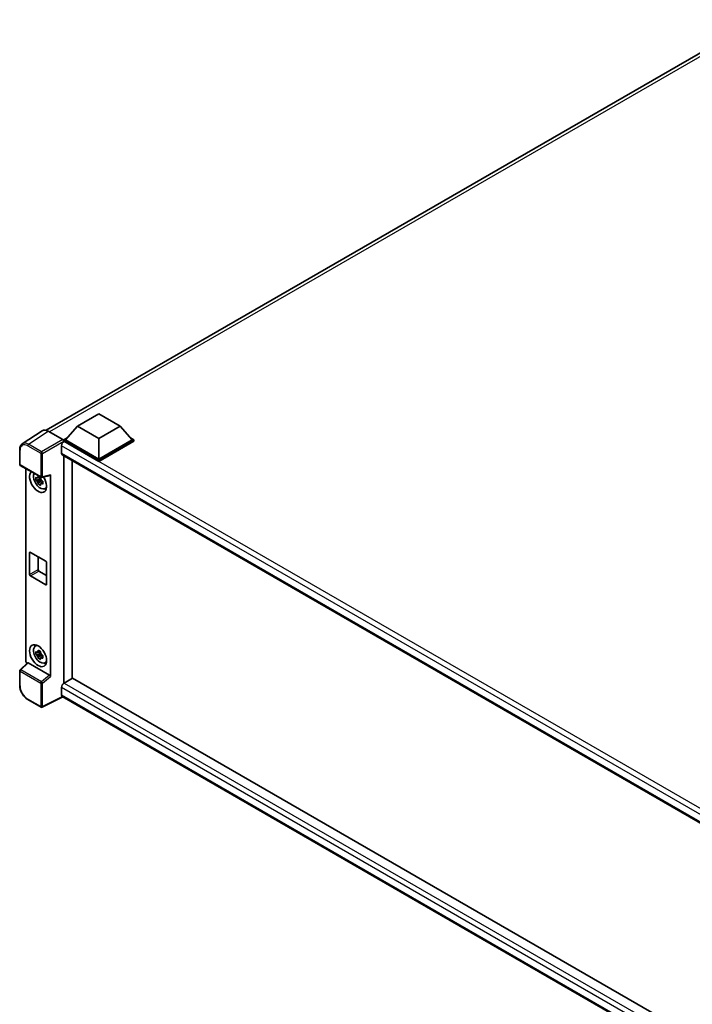
# Model space of a CAD drawing. Units: millimetres. Extents: x 3 to 13367, y -3 to 1823.
# Drawn here: x 1692 to 1931, y 271 to 621 of the extents above; entities that cross this region are included whole.
import ezdxf

# ---------------------------------------------------------------- set-up
doc = ezdxf.new("R2010")
doc.units = ezdxf.units.MM
doc.layers.add('Visible (ISO)', color=7, linetype='Continuous', lineweight=35)
doc.layers.add('Visible Narrow (ISO)', color=7, linetype='Continuous', lineweight=25)

msp = doc.modelspace()

# ---------------------------------------------------------------- linework, layer by layer
at = {"layer": 'Visible (ISO)'}
for p, q in [((1701.2356, 475.188), (1954.0472, 621.1489)), ((1712.3753, 476.6758), (1719.9514, 481.0499)), ((1719.9514, 481.0499), (1727.5276, 476.6758)), ((1712.3753, 476.6758), (1708.0721, 471.8468)), ((1719.9514, 472.3017), (1712.3753, 476.6758)), ((1727.5276, 476.6758), (1719.9514, 472.3017)), ((1727.5276, 476.6758), (1731.8308, 471.8468)), ((1699.7941, 475.0244), (1692.7606, 470.3758)), ((1702.0093, 474.8573), (1707.1631, 471.8817)), ((1707.466, 471.8468), (1708.7143, 472.5676)), ((1731.1886, 472.5676), (1732.4369, 471.8468)), ((1706.7083, 469.6948), (1706.7083, 467.0703)), ((1707.466, 471.3569), (1707.466, 471.8468)), ((1719.9514, 464.6383), (1707.466, 471.8468)), ((1707.466, 471.3571), (1707.466, 471.1673)), ((1707.6175, 471.2694), (1707.466, 471.3569)), ((1719.9514, 464.1484), (1707.466, 471.3569)), ((1719.9514, 464.9883), (1708.0721, 471.8468)), ((1719.9514, 472.3017), (1719.9514, 464.9883)), ((1731.8308, 471.8468), (1719.9514, 464.9883)), ((1732.4369, 471.8468), (1719.9514, 464.6383)), ((1732.4369, 471.3569), (1719.9514, 464.1484)), ((1732.4369, 471.3569), (1732.4369, 471.8468)), ((1691.8362, 463.1052), (1691.8362, 468.2942)), ((1706.9746, 466.4818), (1945.6249, 328.6969)), ((1707.466, 466.1981), (1707.466, 385.2602)), ((1692.0505, 462.7341), (1699.4214, 458.4785)), ((1710.4964, 387.0245), (1710.4964, 464.4484)), ((1719.9514, 464.1484), (1719.9514, 464.6383)), ((1693.9876, 393.2394), (1693.9876, 461.6156)), ((1699.2061, 458.4931), (1698.7735, 458.2434)), ((1699.7406, 458.4341), (1702.6331, 459.1646)), ((1702.7615, 387.6329), (1702.7615, 459.3843)), ((1699.2675, 457.8334), (1697.6401, 457.4915)), ((1698.4244, 456.1331), (1699.5342, 457.3714)), ((1698.7735, 457.2402), (1699.4645, 457.6392)), ((1699.2675, 458.2731), (1699.2675, 458.4597)), ((1699.2675, 457.8334), (1699.2675, 457.9274)), ((1699.3867, 457.7646), (1699.2675, 457.8334)), ((1699.5342, 457.3714), (1699.5342, 457.5091)), ((1699.5342, 457.3714), (1699.6156, 457.3245)), ((1700.0749, 456.9884), (1699.6423, 456.7387)), ((1699.915, 457.1516), (1700.0766, 457.0583)), ((1700.768, 454.4391), (1701.3628, 454.7023)), ((1695.3441, 423.9418), (1695.3441, 431.6402)), ((1695.6472, 431.8152), (1701.102, 428.6658)), ((1698.3746, 430.2405), (1698.3746, 425.6914)), ((1701.405, 428.1409), (1701.405, 420.4425)), ((1698.6776, 425.1666), (1701.405, 423.5919)), ((1701.102, 420.2676), (1695.6472, 423.4169)), ((1697.3449, 398.431), (1697.8703, 398.8145)), ((1699.2675, 395.8964), (1697.6401, 395.5544)), ((1699.2061, 396.556), (1698.7735, 396.3063)), ((1698.7735, 395.3032), (1699.4645, 395.7021)), ((1699.2675, 396.336), (1699.2675, 396.5226)), ((1699.2675, 395.8964), (1699.2675, 395.9903)), ((1699.3867, 395.8275), (1699.2675, 395.8964)), ((1699.5342, 395.4343), (1699.5342, 395.572)), ((1694.6587, 392.5338), (1691.9737, 390.0483)), ((1702.4609, 388.1645), (1694.8943, 392.5331)), ((1698.4244, 394.196), (1699.5342, 395.4343)), ((1699.5342, 395.4343), (1699.6156, 395.3874)), ((1700.0749, 395.0513), (1699.6423, 394.8016)), ((1699.915, 395.2145), (1700.0766, 395.1212)), ((1700.768, 392.502), (1701.3628, 392.7652)), ((1691.8362, 384.5449), (1691.8362, 389.7338)), ((1710.6479, 387.112), (1707.6175, 385.3623)), ((1710.6479, 387.112), (1945.5156, 251.5111)), ((1706.7083, 383.7877), (1706.7083, 381.1632)), ((1699.4214, 376.7707), (1694.7763, 379.4526)), ((1707.2036, 380.4425), (1699.8271, 376.7585)), ((1942.7581, 244.445), (1706.9746, 380.5746))]:
    msp.add_line(p, q, dxfattribs=at)
for centre, start, end in [((1692.2648, 463.1052), 180, 240), ((1699.6357, 458.8496), 240, 284.173003), ((1692.2648, 389.7338), 132.789481, 180), ((1699.6357, 377.1419), 240, 296.538708)]:
    msp.add_arc(centre, 0.4286, start, end, dxfattribs=at)
for centre, major_axis, ratio, start_param, end_param in [((1702.013, 471.3537), (-2.1455, 3.7161), 0.5766475, 5.49839613, 6.31804944), ((1707.6175, 470.2197), (-0.6429, -1.1135), 0.57735027, 3.92699082, 5.49778714), ((1707.1627, 471.5318), (-0.2143, 0.3712), 0.5780539, 3.9275998, 5.49717816), ((1707.6175, 467.5952), (-0.6429, -1.1135), 0.57735027, 5.49778714, 6.28318531), ((1698.3746, 457.0099), (2.1429, -3.7115), 0.57735027, 3.29297256, 7.94489041), ((1699.1625, 457.4648), (-1.7148, 2.9702), 0.57735027, 0.35706869, 3.53279276), ((1702.4583, 459.5625), (-0.2087, 0.3847), 0.5718249, 2.9967698, 3.95327169), ((1698.7936, 457.2518), (-0.6709, 1.1621), 0.57735027, 5.97330265, 6.59306797), ((1698.7936, 457.2518), (-0.6709, 1.1621), 0.57735027, 1.26091366, 1.88067899), ((1698.7936, 457.2518), (0.6709, -1.1621), 0.57735027, 1.26091366, 1.88067899), ((1698.7936, 457.2518), (0.6709, -1.1621), 0.57735027, 5.97330265, 6.59306797), ((1700.1929, 458.0597), (2.1429, -3.7115), 0.57735027, 5.62163033, 5.84503628), ((1695.6472, 431.4652), (-0.2143, 0.3712), 0.57735027, 5.49778714, 7.06858347), ((1701.102, 428.3159), (0.2143, -0.3712), 0.57735027, 0.78539816, 2.35619449), ((1695.6472, 423.7668), (-0.2143, 0.3712), 0.57735027, 0.78539816, 2.35619449), ((1698.6776, 425.5165), (0.2143, -0.3712), 0.57735027, 3.92699082, 5.49778714), ((1701.102, 420.6175), (0.2143, -0.3712), 0.57735027, 5.49778714, 7.06858347), ((1699.1625, 395.5277), (-1.7148, 2.9702), 0.57735027, 5.8919852, 9.81597807), ((1700.1929, 396.1226), (2.1429, -3.7115), 0.57735027, 3.57974168, 3.80314763), ((1698.7936, 395.3148), (-0.6709, 1.1621), 0.57735027, 5.97330265, 6.59306797), ((1698.7936, 395.3148), (0.6709, -1.1621), 0.57735027, 1.26091366, 1.88067899), ((1694.5941, 392.8902), (-0.4286, 0.7423), 0.5780539, 0.78600715, 2.07195873), ((1694.897, 392.1703), (0.2087, -0.3847), 0.5718249, 2.39113693, 3.28641551), ((1698.7936, 395.3148), (-0.6709, 1.1621), 0.57735027, 1.26091366, 1.88067899), ((1698.7936, 395.3148), (0.6709, -1.1621), 0.57735027, 5.97330265, 6.59306797), ((1700.1929, 396.1226), (2.1429, -3.7115), 0.57735027, 5.62163033, 5.84503628), ((1702.4583, 387.8048), (0.2066, -0.3816), 0.58179756, 0.82141755, 2.38355232), ((1707.6175, 384.3126), (-0.6429, -1.1135), 0.57735027, 3.92699082, 5.49778714), ((1707.6175, 381.6881), (-0.6429, -1.1135), 0.57735027, 5.49778714, 6.28318531)]:
    msp.add_ellipse(centre, major_axis=major_axis, ratio=ratio, start_param=start_param, end_param=end_param, dxfattribs=at)
msp.add_ellipse((1698.3746, 395.0728), major_axis=(2.1429, -3.7115), ratio=0.57735027, dxfattribs=at)
for points, knots in [([(1691.8362, 468.2942), (1691.8362, 468.4703), (1691.8477, 468.6418), (1691.8945, 468.9729), (1691.93, 469.1325), (1692.0263, 469.4362), (1692.0871, 469.5803), (1692.2353, 469.8489), (1692.3227, 469.9732), (1692.5234, 470.1958), (1692.6367, 470.2939), (1692.7606, 470.3758)], [-0.784789176, -0.784789176, -0.784789176, -0.784789176, -0.634804167, -0.634804167, -0.484819157, -0.484819157, -0.334834148, -0.334834148, -0.184849139, -0.184849139, -0.03486413, -0.03486413, -0.03486413, -0.03486413]), ([(1697.6401, 457.4915), (1697.6261, 457.6613), (1697.6197, 457.8303), (1697.6197, 458.1471), (1697.6261, 458.3189), (1697.6401, 458.4946)], [4.331071921, 4.331071921, 4.331071921, 4.331071921, 4.398975087, 4.398975087, 4.466878254, 4.466878254, 4.466878254, 4.466878254]), ([(1697.6401, 458.4946), (1697.716, 458.4295), (1697.7933, 458.3654), (1697.8978, 458.2817), (1697.9239, 458.261), (1697.9501, 458.2404)], [4.4863158772, 4.4863158772, 4.4863158772, 4.4863158772, 4.5307133937, 4.5307133937, 4.5453911286, 4.5453911286, 4.5453911286, 4.5453911286]), ([(1698.3593, 458.4767), (1698.364, 458.5151), (1698.3688, 458.5536), (1698.3891, 458.7094), (1698.406, 458.8279), (1698.4244, 458.9474)], [4.8174915459, 4.8174915459, 4.8174915459, 4.8174915459, 4.8321692807, 4.8321692807, 4.8765667973, 4.8765667973, 4.8765667973, 4.8765667973]), ([(1698.4244, 458.9474), (1698.5644, 458.8607), (1698.7076, 458.7753), (1698.982, 458.6169), (1699.134, 458.5318), (1699.2931, 458.4458)], [4.331071921, 4.331071921, 4.331071921, 4.331071921, 4.398975087, 4.398975087, 4.466878254, 4.466878254, 4.466878254, 4.466878254]), ([(1697.9501, 457.2373), (1697.9239, 457.2579), (1697.8978, 457.2786), (1697.7933, 457.3623), (1697.716, 457.4264), (1697.6401, 457.4915)], [4.8174915459, 4.8174915459, 4.8174915459, 4.8174915459, 4.8321692807, 4.8321692807, 4.8765667973, 4.8765667973, 4.8765667973, 4.8765667973]), ([(1698.4244, 456.1331), (1698.406, 456.2313), (1698.3891, 456.3303), (1698.3688, 456.4627), (1698.364, 456.4956), (1698.3593, 456.5286)], [4.4863158772, 4.4863158772, 4.4863158772, 4.4863158772, 4.5307133937, 4.5307133937, 4.5453911286, 4.5453911286, 4.5453911286, 4.5453911286]), ([(1699.2931, 455.6315), (1699.134, 455.7072), (1698.982, 455.7875), (1698.7076, 455.9459), (1698.5644, 456.0361), (1698.4244, 456.1331)], [4.331071921, 4.331071921, 4.331071921, 4.331071921, 4.398975087, 4.398975087, 4.466878254, 4.466878254, 4.466878254, 4.466878254]), ([(1699.2931, 458.4458), (1699.2747, 458.3263), (1699.2579, 458.2079), (1699.2376, 458.0521), (1699.2327, 458.0135), (1699.228, 457.9751)], [4.4863158772, 4.4863158772, 4.4863158772, 4.4863158772, 4.5307133937, 4.5307133937, 4.5453911286, 4.5453911286, 4.5453911286, 4.5453911286]), ([(1699.228, 456.027), (1699.2327, 455.994), (1699.2376, 455.9611), (1699.2579, 455.8288), (1699.2747, 455.7298), (1699.2931, 455.6315)], [4.8174915459, 4.8174915459, 4.8174915459, 4.8174915459, 4.8321692807, 4.8321692807, 4.8765667973, 4.8765667973, 4.8765667973, 4.8765667973]), ([(1699.6372, 457.2664), (1699.6728, 457.2512), (1699.7086, 457.2362), (1699.8537, 457.1759), (1699.9647, 457.1313), (1700.0774, 457.0874)], [4.8174915459, 4.8174915459, 4.8174915459, 4.8174915459, 4.8321692807, 4.8321692807, 4.8765667973, 4.8765667973, 4.8765667973, 4.8765667973]), ([(1700.0774, 456.0843), (1699.9647, 456.1281), (1699.8537, 456.1728), (1699.7086, 456.2331), (1699.6728, 456.2481), (1699.6372, 456.2633)], [4.4863158772, 4.4863158772, 4.4863158772, 4.4863158772, 4.5307133937, 4.5307133937, 4.5453911286, 4.5453911286, 4.5453911286, 4.5453911286]), ([(1700.0774, 457.0874), (1700.0723, 456.9066), (1700.0699, 456.7325), (1700.0699, 456.4156), (1700.0723, 456.249), (1700.0774, 456.0843)], [4.331071921, 4.331071921, 4.331071921, 4.331071921, 4.398975087, 4.398975087, 4.466878254, 4.466878254, 4.466878254, 4.466878254]), ([(1697.6401, 395.5544), (1697.6261, 395.7242), (1697.6197, 395.8932), (1697.6197, 396.21), (1697.6261, 396.3818), (1697.6401, 396.5575)], [4.331071921, 4.331071921, 4.331071921, 4.331071921, 4.398975087, 4.398975087, 4.466878254, 4.466878254, 4.466878254, 4.466878254]), ([(1697.6401, 396.5575), (1697.716, 396.4924), (1697.7933, 396.4283), (1697.8978, 396.3446), (1697.9239, 396.3239), (1697.9501, 396.3033)], [4.4863158772, 4.4863158772, 4.4863158772, 4.4863158772, 4.5307133937, 4.5307133937, 4.5453911286, 4.5453911286, 4.5453911286, 4.5453911286]), ([(1697.9501, 395.3002), (1697.9239, 395.3208), (1697.8978, 395.3415), (1697.7933, 395.4252), (1697.716, 395.4893), (1697.6401, 395.5544)], [4.8174915459, 4.8174915459, 4.8174915459, 4.8174915459, 4.8321692807, 4.8321692807, 4.8765667973, 4.8765667973, 4.8765667973, 4.8765667973]), ([(1698.3593, 396.5396), (1698.364, 396.578), (1698.3688, 396.6165), (1698.3891, 396.7723), (1698.406, 396.8908), (1698.4244, 397.0103)], [4.8174915459, 4.8174915459, 4.8174915459, 4.8174915459, 4.8321692807, 4.8321692807, 4.8765667973, 4.8765667973, 4.8765667973, 4.8765667973]), ([(1698.4244, 397.0103), (1698.5644, 396.9236), (1698.7076, 396.8382), (1698.982, 396.6798), (1699.134, 396.5947), (1699.2931, 396.5087)], [4.331071921, 4.331071921, 4.331071921, 4.331071921, 4.398975087, 4.398975087, 4.466878254, 4.466878254, 4.466878254, 4.466878254]), ([(1699.2931, 396.5087), (1699.2747, 396.3892), (1699.2579, 396.2708), (1699.2376, 396.115), (1699.2327, 396.0764), (1699.228, 396.038)], [4.4863158772, 4.4863158772, 4.4863158772, 4.4863158772, 4.5307133937, 4.5307133937, 4.5453911286, 4.5453911286, 4.5453911286, 4.5453911286]), ([(1698.4244, 394.196), (1698.406, 394.2942), (1698.3891, 394.3932), (1698.3688, 394.5256), (1698.364, 394.5585), (1698.3593, 394.5915)], [4.4863158772, 4.4863158772, 4.4863158772, 4.4863158772, 4.5307133937, 4.5307133937, 4.5453911286, 4.5453911286, 4.5453911286, 4.5453911286]), ([(1699.2931, 393.6944), (1699.134, 393.7701), (1698.982, 393.8504), (1698.7076, 394.0088), (1698.5644, 394.099), (1698.4244, 394.196)], [4.331071921, 4.331071921, 4.331071921, 4.331071921, 4.398975087, 4.398975087, 4.466878254, 4.466878254, 4.466878254, 4.466878254]), ([(1699.228, 394.0899), (1699.2327, 394.0569), (1699.2376, 394.024), (1699.2579, 393.8917), (1699.2747, 393.7927), (1699.2931, 393.6944)], [4.8174915459, 4.8174915459, 4.8174915459, 4.8174915459, 4.8321692807, 4.8321692807, 4.8765667973, 4.8765667973, 4.8765667973, 4.8765667973]), ([(1699.6372, 395.3293), (1699.6728, 395.3142), (1699.7086, 395.2991), (1699.8537, 395.2388), (1699.9647, 395.1942), (1700.0774, 395.1503)], [4.8174915459, 4.8174915459, 4.8174915459, 4.8174915459, 4.8321692807, 4.8321692807, 4.8765667973, 4.8765667973, 4.8765667973, 4.8765667973]), ([(1700.0774, 394.1472), (1699.9647, 394.191), (1699.8537, 394.2357), (1699.7086, 394.296), (1699.6728, 394.311), (1699.6372, 394.3262)], [4.4863158772, 4.4863158772, 4.4863158772, 4.4863158772, 4.5307133937, 4.5307133937, 4.5453911286, 4.5453911286, 4.5453911286, 4.5453911286]), ([(1700.0774, 395.1503), (1700.0723, 394.9695), (1700.0699, 394.7954), (1700.0699, 394.4786), (1700.0723, 394.3119), (1700.0774, 394.1472)], [4.331071921, 4.331071921, 4.331071921, 4.331071921, 4.398975087, 4.398975087, 4.466878254, 4.466878254, 4.466878254, 4.466878254]), ([(1694.7763, 379.4526), (1694.6167, 379.5447), (1694.459, 379.6502), (1694.1502, 379.8849), (1693.9991, 380.0142), (1693.7058, 380.2935), (1693.5637, 380.4435), (1693.2914, 380.7609), (1693.1611, 380.9283), (1692.915, 381.2769), (1692.7992, 381.458), (1692.5844, 381.83), (1692.4855, 382.0208), (1692.3067, 382.4082), (1692.2269, 382.6048), (1692.0881, 382.9993), (1692.0292, 383.1974), (1691.934, 383.591), (1691.8976, 383.7866), (1691.8487, 384.1713), (1691.8362, 384.3606), (1691.8362, 384.5449)], [-0.78478918, -0.78478918, -0.78478918, -0.78478918, -0.62783134, -0.62783134, -0.47087351, -0.47087351, -0.31391567, -0.31391567, -0.15695784, -0.15695784, 0, 0, 0.15695784, 0.15695784, 0.31391567, 0.31391567, 0.47087351, 0.47087351, 0.62783134, 0.62783134, 0.78478918, 0.78478918, 0.78478918, 0.78478918])]:
    msp.add_open_spline(points, degree=3, knots=knots, dxfattribs=at)
for points, weights in [([(1698.7735, 458.2434), (1698.4719, 458.2549), (1697.9501, 458.2404)], [1.35956394726, 1.22656475141, 1.03074466748]), ([(1697.9501, 457.2373), (1698.4719, 457.2518), (1698.7735, 457.2402)], [1.03074466748, 1.22656475141, 1.35956394726]), ([(1698.3593, 458.4767), (1698.6327, 458.3478), (1698.7735, 458.2434)], [1.03074466748, 1.22656475141, 1.35956394726]), ([(1698.7735, 457.2402), (1698.6327, 456.9733), (1698.3593, 456.5286)], [1.35956394726, 1.22656475141, 1.03074466748]), ([(1699.228, 456.027), (1699.5015, 456.4717), (1699.6423, 456.7387)], [1.03074466748, 1.22656475141, 1.35956394726]), ([(1699.6423, 456.7387), (1699.6623, 456.5645), (1699.6372, 456.2633)], [1.35956394726, 1.22656475141, 1.03074466748]), ([(1698.7735, 396.3063), (1698.4719, 396.3178), (1697.9501, 396.3033)], [1.35956394726, 1.22656475141, 1.03074466748]), ([(1698.3593, 396.5396), (1698.6327, 396.4107), (1698.7735, 396.3063)], [1.03074466748, 1.22656475141, 1.35956394726]), ([(1697.9501, 395.3002), (1698.4719, 395.3147), (1698.7735, 395.3032)], [1.03074466748, 1.22656475141, 1.35956394726]), ([(1698.7735, 395.3032), (1698.6327, 395.0362), (1698.3593, 394.5915)], [1.35956394726, 1.22656475141, 1.03074466748]), ([(1699.228, 394.0899), (1699.5015, 394.5346), (1699.6423, 394.8016)], [1.03074466748, 1.22656475141, 1.35956394726]), ([(1699.6423, 394.8016), (1699.6623, 394.6274), (1699.6372, 394.3262)], [1.35956394726, 1.22656475141, 1.03074466748])]:
    msp.add_rational_spline(points, weights, degree=2, dxfattribs=at)
at = {"layer": 'Visible Narrow (ISO)'}
for p, q in [((1955.4462, 620.6521), (1702.4657, 474.5938)), ((1694.98, 470.2115), (1702.0093, 474.8573)), ((1694.6875, 469.6929), (1699.3326, 467.0111)), ((1699.6251, 467.5296), (1694.98, 470.2115)), ((1707.1631, 471.8817), (1699.6251, 467.5296)), ((1699.9279, 467.0051), (1707.466, 471.3571)), ((1948.0955, 330.3298), (1706.7083, 469.6948)), ((1949.7511, 331.4736), (1707.6175, 471.2694)), ((1691.9618, 462.9302), (1691.9618, 468.1192)), ((1699.3326, 467.0111), (1699.3326, 458.6747)), ((1699.9279, 458.6687), (1699.9279, 467.0051)), ((1706.7083, 467.0703), (1945.9761, 328.929)), ((1699.3326, 458.6747), (1691.9618, 462.9302)), ((1702.7615, 459.3843), (1699.9279, 458.6687)), ((1695.3441, 431.6402), (1695.6472, 431.8152)), ((1695.3441, 423.9418), (1698.3746, 425.6914)), ((1695.6472, 423.4169), (1698.6776, 425.1666)), ((1701.102, 420.2676), (1701.405, 420.4425)), ((1692.1896, 390.0294), (1694.8943, 392.5331)), ((1691.9618, 384.3699), (1691.9618, 389.5589)), ((1691.9618, 389.5589), (1699.3326, 385.3033)), ((1699.5604, 385.7738), (1692.1896, 390.0294)), ((1699.3326, 385.3033), (1699.3326, 376.9669)), ((1702.4609, 388.1645), (1699.5604, 385.7738)), ((1699.9279, 385.2973), (1702.7615, 387.6329)), ((1699.9279, 376.9609), (1699.9279, 385.2973)), ((1707.6175, 385.3623), (1945.5156, 248.0118)), ((1944.3902, 246.562), (1706.7083, 383.7877)), ((1699.3326, 376.9669), (1694.6875, 379.6488)), ((1707.0623, 380.524), (1699.9279, 376.9609)), ((1706.7083, 381.1632), (1942.7584, 244.8797))]:
    msp.add_line(p, q, dxfattribs=at)
for centre, major_axis, ratio, start_param, end_param in [((1694.6908, 466.5397), (-1.9309, 3.3445), 0.5766475, 5.49839613, 7.06797448), ((1694.9939, 466.7147), (-2.1673, 3.7022), 0.57677384, 5.49491862, 6.31457193), ((1694.9905, 469.8679), (0.2143, 0.3712), 0.57735027, 0.82030475, 2.35619449), ((1692.2648, 468.2942), (-0.4286, 0), 0.57735027, 0, 0.78539816), ((1699.6357, 467.186), (0.2143, 0.3712), 0.57735027, 0.82030475, 2.35619449), ((1699.6357, 467.186), (-0.4286, 0), 0.57735027, 0.78539816, 2.32128791), ((1699.6357, 467.186), (-0.2143, 0.3712), 0.53637355, 3.9275998, 5.49717816), ((1692.2648, 463.1052), (-0.4286, 0), 0.57735027, 0, 0.78539816), ((1692.2648, 463.1052), (-0.2143, -0.3712), 0.57735027, 5.49778714, 6.28318531), ((1699.6357, 458.8496), (0.4286, 0), 0.57735027, 3.92699082, 5.46288056), ((1699.6357, 458.8496), (-0.2143, -0.3712), 0.57735027, 5.49778714, 6.28318531), ((1699.6357, 458.8496), (0.1049, -0.4155), 0.68265399, 0, 0.9565019), ((1692.2648, 389.7338), (-0.4286, 0), 0.57735027, 0, 0.78539816), ((1692.2648, 389.7338), (-0.2143, -0.3712), 0.57735027, 4.17779463, 5.49778714), ((1692.2648, 389.7338), (-0.2911, 0.3145), 0.43528024, 5.38790672, 6.28318531), ((1699.6357, 385.4783), (0.2143, 0.3712), 0.57735027, 1.03620198, 2.35619449), ((1699.6357, 385.4783), (-0.4286, 0), 0.57735027, 0.78539816, 2.32128791), ((1699.6357, 385.4783), (-0.2726, 0.3307), 0.39624112, 3.84968252, 5.41181729), ((1692.2648, 384.5449), (-0.4286, 0), 0.57735027, 0, 0.78539816), ((1694.6908, 382.7981), (-1.9286, 3.3404), 0.5780539, 0.78600715, 2.3555855), ((1694.9905, 379.8237), (-0.2143, -0.3712), 0.57735027, 5.49778714, 6.28318531), ((1699.6357, 377.1419), (-0.2143, -0.3712), 0.57735027, 5.49778714, 6.28318531), ((1699.6357, 377.1419), (0.4286, 0), 0.57735027, 3.92699082, 5.46288056), ((1699.6357, 377.1419), (0.1915, -0.3834), 0.5766475, 0, 0.81965331)]:
    msp.add_ellipse(centre, major_axis=major_axis, ratio=ratio, start_param=start_param, end_param=end_param, dxfattribs=at)

doc.saveas('drawing.dxf')
